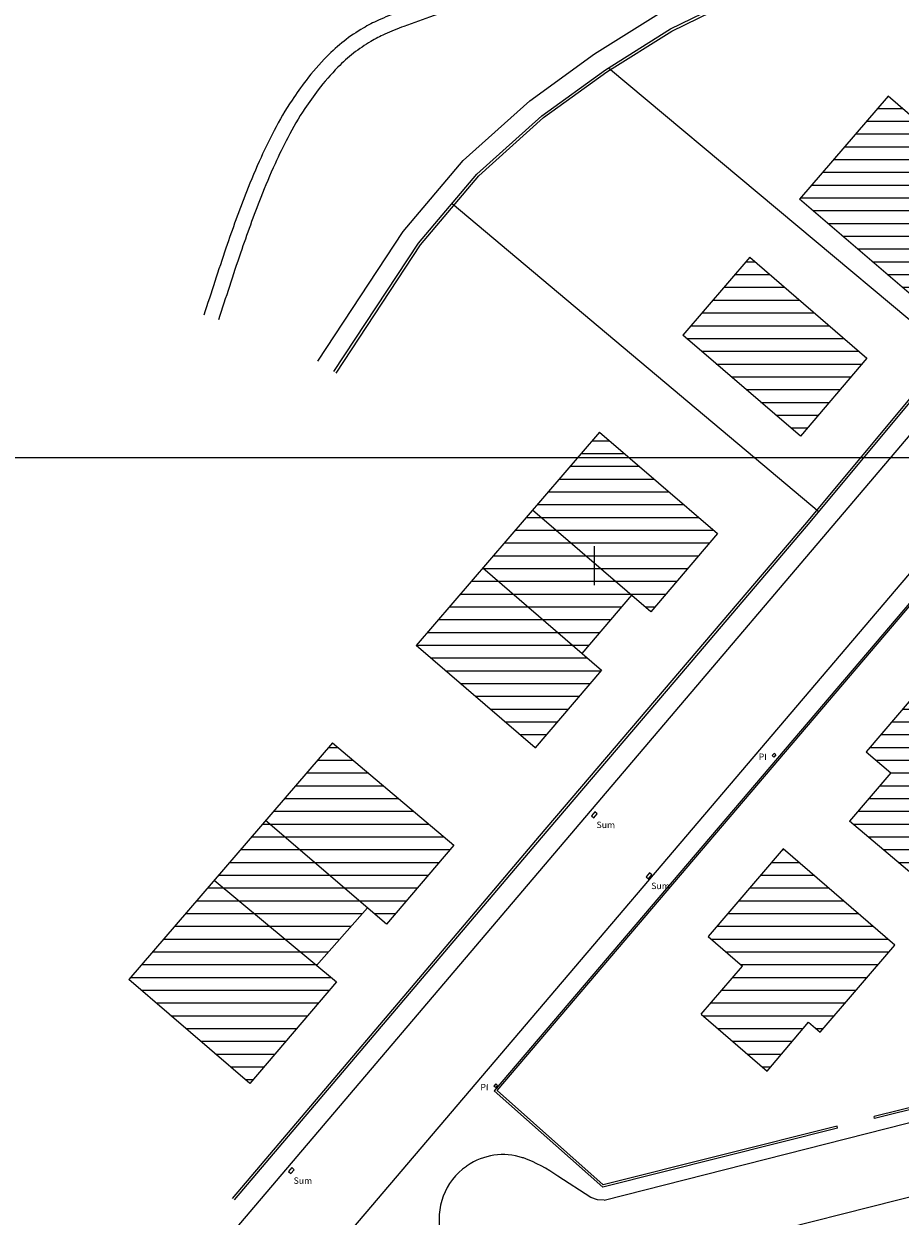
# Model space of a CAD drawing. Units: metres. Extents: x -242 to 418, y -331 to 295.
# Drawn here: x -181 to -113, y -277 to -183 of the extents above; entities that cross this region are included whole.
import ezdxf

# ---------------------------------------------------------------- set-up
doc = ezdxf.new("R2010")
doc.units = ezdxf.units.M
doc.header["$LTSCALE"] = 2.5
doc.header["$MEASUREMENT"] = 0
doc.layers.get('0').update_dxf_attribs({"linetype": 'CONTINUOUS'})
for name, color, linetype in [('05-TRAMA edificado', 250, 'CONTINUOUS'), ('LEGENDA', 7, 'CONTINUOUS'), ('VISTA', 6, 'CONTINUOUS')]:
    doc.layers.add(name, color=color, linetype=linetype)
doc.styles.add('2mm', font='simplex', dxfattribs={"height": 1})

# ---------------------------------------------------------------- blocks, each defined once
blk = doc.blocks.new('mg-cm')
at = {"layer": 'LEGENDA', "lineweight": -3}
blk.add_line((397.801, -209.254), (-249.699, -209.254), dxfattribs=at)

msp = doc.modelspace()

# ---------------------------------------------------------------- hatches: boundary and pattern name
at = {"layer": '05-TRAMA edificado', "ltscale": 0.1, "transparency": 33554687}
h = msp.add_hatch(dxfattribs=at)
h.set_pattern_fill('ANSI31,_O', color=256, scale=8, angle=315)
h.set_pattern_definition([(0, (0, 1829.0818), (3e-16, 1), [])])
h.paths.add_polyline_path([(192.856, -314.957), (188.343, -312.476), (187.36, -314.381), (188.678, -315.066), (183.756, -324.637), (183.799, -324.68), (186.856, -326.271)])
h.paths.add_polyline_path([(209.025, -289.033), (197.172, -282.858), (194.565, -281.5), (184.328, -301.097), (183.754, -302.141), (183.154, -303.235), (190.272, -307.144), (195.134, -309.813)])
h.paths.add_polyline_path([(195.134, -309.813), (190.272, -307.144), (183.154, -303.235), (180.52, -308.302), (187.649, -312.093), (188.343, -312.475), (188.348, -312.479), (192.856, -314.957)])
h.paths.add_polyline_path([(219.422, -244.211), (209.781, -244.074), (209.645, -253.703), (199.581, -253.561), (199.329, -271.993), (199.276, -272.034), (199.272, -272.623), (220.692, -272.926)])
h.paths.add_polyline_path([(-156.756, -100.616), (-163.521, -96.656), (-167.285, -106.61), (-161.787, -109.829)])
h.paths.add_polyline_path([(-161.787, -109.829), (-167.285, -106.61), (-168.343, -109.408), (-168.925, -110.947), (-163.979, -113.842)])
h.paths.add_polyline_path([(-145.008, -109.366), (-154.456, -103.884), (-163.611, -120.127), (-154.064, -125.432)])
h.paths.add_polyline_path([(163.648, -176.79), (157.211, -180.924), (155.801, -178.73), (150.65, -180.542), (164.171, -199.07), (176.218, -191.331)])
h.paths.add_polyline_path([(176.218, -191.331), (164.171, -199.07), (171.248, -207.461), (172.873, -209.254), (182.691, -209.254), (188.038, -205.856)])
h.paths.add_polyline_path([(182.691, -209.254), (172.873, -209.254), (176.461, -213.214)])
h.paths.add_polyline_path([(188.038, -205.856), (182.691, -209.254), (192.243, -209.254)])
h.paths.add_polyline_path([(192.243, -209.254), (182.691, -209.254), (176.461, -213.214), (182.459, -222.093), (188.855, -234.192, 0.386994), (200.789, -237.641), (216.4, -228.778)])
h.paths.add_polyline_path([(131.014, -156.924), (123.579, -160.807), (129.032, -171.002), (128.084, -171.509), (130.671, -176.315), (139.118, -171.896)])
h.paths.add_polyline_path([(139.088, -171.912), (130.671, -176.315, 0.038268), (139.27, -190.063), (146.915, -184.425, -0.038258)])
h.paths.add_polyline_path([(147.213, -184.888), (139.886, -190.934), (146.143, -198.517), (151.673, -194.118), (153.579, -192.602)])
h.paths.add_polyline_path([(80.477, -193.904), (76.532, -194.536), (70.935, -195.466), (71.608, -199.555), (81.19, -197.854)])
h.paths.add_polyline_path([(95.495, -179.641), (94.581, -174.166), (93.912, -174.258), (93.208, -170.111), (83.336, -171.744), (83.802, -174.911), (82.014, -176.322), (84.06, -188.955), (96.699, -186.86)])
h.paths.add_polyline_path([(99.703, -178.939), (95.495, -179.641), (96.699, -186.86), (100.9, -186.164)])
h.paths.add_polyline_path([(-23.513, -209.254), (-30.789, -209.254), (-34.902, -209.62), (-34.456, -214.635), (-23.125, -213.628)])
h.paths.add_polyline_path([(-23.57, -208.613), (-30.789, -209.254), (-23.513, -209.254)])
h.paths.add_polyline_path([(-13.29, -207.722), (-23.57, -208.613), (-23.513, -209.254), (-13.157, -209.254)])
h.paths.add_polyline_path([(-13.157, -209.254), (-23.513, -209.254), (-23.125, -213.628), (-12.857, -212.716)])
h.paths.add_polyline_path([(-49.403, -191.453), (-58.301, -192.801), (-56.547, -204.672), (-47.648, -203.325)])
h.paths.add_polyline_path([(-43.711, -195.763), (-48.658, -196.494), (-47.648, -203.325), (-42.549, -202.552)])
h.paths.add_polyline_path([(-118.292, -156.492), (-122.271, -157.986), (-123.659, -157.774), (-128.883, -159.68), (-125.931, -166.538), (-123.678, -166.224), (-121.812, -167.723), (-114.796, -164.843)])
h.paths.add_polyline_path([(-127.087, -163.854), (-128.364, -160.886), (-131.829, -162.165), (-131.125, -165.024), (-129.991, -164.993)])
h.paths.add_polyline_path([(-135.485, -171.043), (-144.612, -174.318), (-143.241, -178.137), (-134.114, -174.862)])
h.paths.add_polyline_path([(-150.745, -164.497), (-168.738, -164.04), (-169.033, -175.694), (-151.041, -176.151)])
h.paths.add_polyline_path([(-168.738, -164.04), (-174.415, -163.896), (-174.71, -175.55), (-169.033, -175.694)])
h.paths.add_polyline_path([(-34.651, -212.437), (-34.811, -212.345), (-45.736, -213.352), (-54.164, -214.094), (-53.224, -224.784), (-33.714, -222.988)])
h.paths.add_polyline_path([(-42.714, -232.125), (-52.512, -233.006), (-50.765, -252.893), (-50.672, -252.946), (-40.743, -251.931)])
h.paths.add_polyline_path([(-164.632, -313.302), (-164.775, -313.219), (-177.253, -318.812), (-172.522, -329.367), (-159.94, -323.837)])
h.paths.add_polyline_path([(-101.913, -314.931), (-108.63, -314.823), (-115.347, -314.715), (-115.468, -321.176), (-108.734, -321.284), (-102.018, -321.393)])
h.paths.add_polyline_path([(-101.857, -311.448), (-110.303, -311.312), (-110.359, -314.795), (-108.63, -314.823), (-101.913, -314.931)])
h.paths.add_polyline_path([(-73.989, -307.058), (-74.06, -307.017), (-89.369, -306.747), (-89.464, -317.755), (-78.588, -317.92), (-78.572, -316.882), (-74.163, -316.949)])
h.paths.add_polyline_path([(-74.725, -270), (-110.605, -279.153), (-107.228, -293.067), (-73.575, -284.482)])
h.paths.add_polyline_path([(-73.477, -284.487), (-73.575, -284.482), (-107.228, -293.067), (-104.502, -304.3), (-75.97, -298.524), (-71.702, -297.748)])
h.paths.add_polyline_path([(-88.602, -226.37), (-97.383, -218.892), (-103.221, -225.796), (-101.338, -227.405), (-104.517, -231.191), (-97.658, -237.022)])
h.paths.add_polyline_path([(-109.708, -233.405), (-115.563, -240.268), (-113.626, -241.906), (-116.839, -245.669), (-116.839, -245.702), (-109.987, -251.526), (-100.928, -240.869)])
h.paths.add_polyline_path([(-113.325, -255.397), (-122.04, -247.87), (-127.9, -254.719), (-125.215, -257.032), (-128.467, -260.807), (-123.307, -265.251), (-120.076, -261.428), (-119.142, -262.208)])
h.paths.add_polyline_path([(-157.292, -239.555), (-162.529, -245.651), (-153.072, -253.744), (-147.79, -247.573)])
h.paths.add_polyline_path([(-154.552, -252.477), (-162.529, -245.651), (-166.533, -250.313), (-158.534, -256.98)])
h.paths.add_polyline_path([(-156.981, -258.275), (-166.533, -250.313), (-173.215, -258.091), (-163.748, -266.224)])
h.paths.add_polyline_path([(-136.415, -215.253), (-141.649, -221.345), (-132.385, -229.303), (-127.174, -223.175)])
h.paths.add_polyline_path([(-141.649, -221.345), (-145.526, -225.859), (-137.764, -232.56), (-133.892, -228.009)])
h.paths.add_polyline_path([(-136.252, -233.865), (-145.526, -225.859), (-150.755, -231.946), (-141.428, -239.959)])
h.paths.add_polyline_path([(-124.657, -201.565), (-129.897, -207.665), (-128.048, -209.254), (-115.766, -209.254)])
h.paths.add_polyline_path([(-115.516, -209.47), (-115.766, -209.254), (-128.048, -209.254), (-120.695, -215.571)])
h.paths.add_polyline_path([(-108.068, -193.959), (-113.829, -188.961), (-120.761, -197.031), (-111.657, -204.853), (-108.396, -201.057), (-111.705, -198.209)])

# ---------------------------------------------------------------- linework, layer by layer
at = {"layer": 'LEGENDA', "transparency": 33554687}
msp.add_line((-136.788, -227.228), (-136.788, -224.179), dxfattribs=at)
at = {"layer": 'VISTA', "transparency": 33554687}
for p, q in [((-113.829, -188.961), (-120.761, -197.031)), ((-108.069, -193.958), (-113.829, -188.961)), ((-111.658, -204.851), (-120.761, -197.031)), ((-124.657, -201.565), (-129.897, -207.665)), ((-124.657, -201.565), (-115.516, -209.47)), ((-120.695, -215.571), (-129.897, -207.665)), ((-115.516, -209.47), (-120.695, -215.571)), ((-120.362, -222.511), (-111.996, -212.467)), ((-120.209, -222.639), (-111.842, -212.595)), ((-110.61, -213.633), (-167.353, -280.492)), ((-159.37, -281.867), (-101.181, -213.399)), ((-136.415, -215.253), (-150.755, -231.946)), ((-136.415, -215.253), (-127.174, -223.175)), ((-132.385, -229.303), (-141.649, -221.345)), ((-130.732, -234.692), (-120.361, -222.509)), ((-130.58, -234.822), (-120.209, -222.639)), ((-127.174, -223.175), (-132.385, -229.303)), ((-145.526, -225.859), (-136.252, -233.865)), ((-110.198, -226.294), (-144.635, -266.788)), ((-144.412, -266.773), (-110.076, -226.398)), ((-137.764, -232.56), (-133.892, -228.009)), ((-141.428, -239.959), (-150.755, -231.946)), ((-136.252, -233.865), (-141.428, -239.959)), ((-109.708, -233.405), (-115.563, -240.268)), ((-141.094, -246.856), (-130.732, -234.692)), ((-140.942, -246.986), (-130.58, -234.822)), ((-157.292, -239.555), (-173.215, -258.091)), ((-157.292, -239.555), (-147.79, -247.573)), ((-122.755, -240.394), (-122.91, -240.564)), ((-122.777, -240.685), (-122.91, -240.564)), ((-122.622, -240.515), (-122.777, -240.685)), ((-122.622, -240.515), (-122.755, -240.394)), ((-115.563, -240.268), (-113.626, -241.906)), ((-113.626, -241.906), (-116.855, -245.688)), ((-136.783, -244.966), (-137.042, -245.271)), ((-137.042, -245.271), (-136.852, -245.433)), ((-136.852, -245.433), (-136.593, -245.128)), ((-136.593, -245.128), (-136.783, -244.966)), ((-153.072, -253.744), (-162.529, -245.651)), ((-109.987, -251.526), (-116.855, -245.688)), ((-116.839, -245.702), (-116.839, -245.669)), ((-151.408, -259.039), (-141.094, -246.857)), ((-151.255, -259.168), (-140.942, -246.986)), ((-164.488, -247.981), (-164.487, -247.928)), ((-147.79, -247.573), (-153.072, -253.744)), ((-122.04, -247.87), (-127.9, -254.719)), ((-113.325, -255.397), (-122.04, -247.87)), ((-132.502, -249.743), (-132.76, -250.048)), ((-132.76, -250.048), (-132.57, -250.21)), ((-132.57, -250.21), (-132.311, -249.905)), ((-132.311, -249.905), (-132.502, -249.743)), ((-166.533, -250.313), (-156.981, -258.275)), ((-158.537, -256.985), (-154.552, -252.477)), ((-127.9, -254.719), (-125.215, -257.032)), ((-119.142, -262.208), (-113.325, -255.397)), ((-128.467, -260.807), (-125.215, -257.032)), ((-163.748, -266.224), (-173.215, -258.091)), ((-156.981, -258.275), (-163.748, -266.224)), ((-165.11, -275.21), (-151.408, -259.039)), ((-164.957, -275.34), (-151.255, -259.168)), ((-128.467, -260.807), (-123.307, -265.251)), ((-123.307, -265.251), (-120.076, -261.428)), ((-120.076, -261.428), (-119.142, -262.208)), ((-136.041, -275.346), (-85.036, -262.399)), ((-100.41, -265.185), (-114.933, -268.815)), ((-100.369, -265.34), (-114.894, -268.97)), ((-144.52, -266.253), (-144.675, -266.423)), ((-144.541, -266.544), (-144.675, -266.423)), ((-144.635, -266.788), (-136.155, -274.336)), ((-144.387, -266.374), (-144.541, -266.544)), ((-144.387, -266.374), (-144.52, -266.253)), ((-136.112, -274.16), (-144.412, -266.773)), ((-84.641, -268.201), (-131.943, -280.108)), ((-117.834, -269.574), (-136.112, -274.16)), ((-117.795, -269.729), (-117.834, -269.574)), ((-114.894, -268.97), (-114.933, -268.815)), ((-117.795, -269.729), (-136.155, -274.336)), ((-142.356, -272.046), (-142.422, -272.03)), ((-160.471, -272.809), (-160.73, -273.114)), ((-160.73, -273.114), (-160.539, -273.276)), ((-160.539, -273.276), (-160.28, -272.971)), ((-160.28, -272.971), (-160.471, -272.809)), ((-146.756, -272.656), (-146.82, -272.705)), ((-137.089, -275.134), (-139.662, -273.478)), ((-136.574, -275.322), (-137.089, -275.134)), ((-136.041, -275.346), (-136.574, -275.322))]:
    msp.add_line(p, q, dxfattribs=at)
at = {"layer": 'VISTA', "ltscale": 0.1, "transparency": 33554687}
for points in [[(-133.882, -175.494), (-136.651, -176.576), (-138.979, -177.479), (-143.186, -179.094), (-146.768, -180.437), (-150.114, -181.643), (-152.112, -182.367, 0.019527), (-153.699, -183.014, 0.025809), (-154.891, -183.631, 0.034327), (-156.389, -184.65, 0.032223), (-157.728, -185.851, 0.030173), (-159.36, -187.729, 0.017453), (-160.452, -189.258, 0.027206), (-161.86, -191.657, 0.012181), (-162.875, -193.747, 0.013602), (-164.012, -196.435, 0.011734), (-165.62, -200.843, 0.004812), (-167.34, -206.091, 3.77695)], [(-133.475, -176.628), (-136.214, -177.698), (-138.545, -178.603), (-142.759, -180.22), (-146.352, -181.568), (-149.704, -182.776), (-151.701, -183.499, 0.019527), (-153.202, -184.111, 0.025809), (-154.284, -184.671, 0.034327), (-155.645, -185.597, 0.032223), (-156.87, -186.695, 0.030173), (-158.407, -188.464, 0.017453), (-159.45, -189.925, 0.027206), (-160.792, -192.211, 0.012181), (-161.781, -194.249, 0.013602), (-162.893, -196.876, 0.011734), (-164.482, -201.231, 0.004812), (-166.195, -206.458, 0.004812)]]:
    msp.add_lwpolyline(points, format="xyb", dxfattribs=at)
for points in [[(-158.43, -209.692), (-151.761, -199.561), (-147.071, -194.003), (-141.864, -189.315), (-136.792, -185.651), (-131.576, -182.386), (-127.31, -180.299), (-122.257, -177.966), (-116.353, -175.63), (-116.353, -175.63), (-116.353, -175.63)], [(-157.177, -210.517), (-150.557, -200.46), (-145.991, -195.049), (-140.92, -190.484), (-135.953, -186.896), (-130.846, -183.699), (-126.666, -181.654), (-121.666, -179.345), (-115.801, -177.025)], [(-157.01, -210.627), (-150.397, -200.58), (-145.847, -195.188), (-140.794, -190.64), (-135.842, -187.062), (-130.749, -183.874), (-126.58, -181.835), (-121.588, -179.529), (-115.728, -177.211)]]:
    msp.add_lwpolyline(points, dxfattribs=at)
at = {"layer": 'VISTA', "transparency": 33554687}
for points in [[(-135.696, -186.735), (-109.263, -208.858)], [(-147.931, -197.348), (-119.244, -221.481)]]:
    msp.add_lwpolyline(points, dxfattribs=at)
for centre, radius, start, end in [((-140.942, -246.986), 0.17, 139.57529, 139.7484), ((-143.952, -276.755), 4.966, 72.0659, 124.37265), ((-146.424, -282.947), 11.635, 54.47173, 69.53844), ((-143.971, -276.796), 4.985, 124.86495, 193.65205)]:
    msp.add_arc(centre, radius, start, end, dxfattribs=at)

# ---------------------------------------------------------------- block references
at = {"transparency": 33554687}
msp.add_blockref('mg-cm', (20.411, -8), dxfattribs=at)

# ---------------------------------------------------------------- texts
at = {"layer": 'VISTA', "transparency": 33554687}
for p in [(-123.959, -240.897), (-145.724, -266.756)]:
    msp.add_text('PI', height=0.5, rotation=359.4589, dxfattribs=at).set_placement(p)
at = {"layer": 'VISTA', "transparency": 33554687, "style": '2mm'}
for p in [(-136.646, -246.229), (-132.365, -251.006), (-160.334, -274.072)]:
    msp.add_text('Sum', height=0.5, rotation=359.4589, dxfattribs=at).set_placement(p)

doc.saveas('drawing.dxf')
